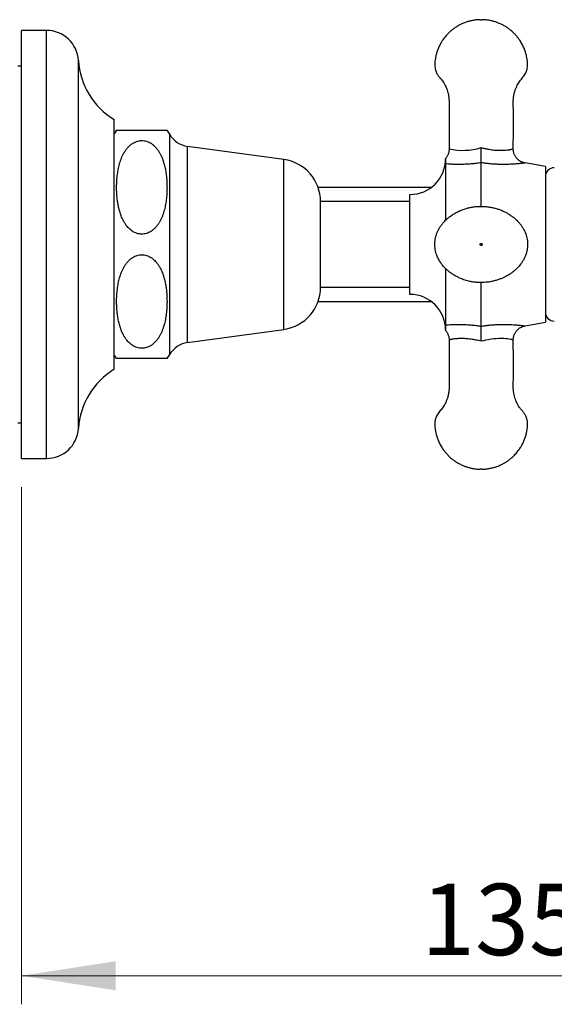
# Model space of a CAD drawing. Units: millimetres. Extents: x 40 to 800, y 51 to 1148.
# Drawn here: x 621 to 696, y 613 to 751 of the extents above; entities that cross this region are included whole.
import ezdxf

# ---------------------------------------------------------------- set-up
doc = ezdxf.new("R2010")
doc.units = ezdxf.units.MM
doc.header["$LTSCALE"] = 4
doc.styles.add('SLDTEXTSTYLE2', font='TXT', dxfattribs={"width": 0.605})
doc.dimstyles.new('SLDDIMSTYLE0', dxfattribs={"dimtxt": 10, "dimasz": 13.208, "dimexe": 0, "dimexo": 0.0625, "dimgap": 2.5, "dimtad": 1, "dimrnd": 1e-09, "dimzin": 12, "dimdsep": 46, "dimtxsty": 'SLDTEXTSTYLE2', "dimsah": 1, "dimcen": 0.09, "dimadec": 0, "dimazin": 3, "dimtfac": 1, "dimtofl": 0, "dimtmove": 0, "dimatfit": 3, "dimfxl": 0, "dimfrac": 2, "dimtolj": 1, "dimtzin": 12, "dimarcsym": 0})

# ---------------------------------------------------------------- blocks, each defined once
blk = doc.blocks.new('_D')
at = {"color": 7, "linetype": 'Continuous', "lineweight": 0}
for p, q in [((621.33, 685.95), (621.33, 613.45)), ((756.33, 661.45), (756.33, 613.45)), ((756.33, 617.45), (621.33, 617.45))]:
    blk.add_line(p, q, dxfattribs=at)
at = {"color": 7, "linetype": 'Continuous', "lineweight": 18}
for points in [[(621.33, 617.45), (634.54, 615.41), (634.54, 619.48)], [(756.33, 617.45), (743.12, 619.48), (743.12, 615.41)]]:
    blk.add_solid(points, dxfattribs=at)
at = {"color": 7, "linetype": 'Continuous', "lineweight": 18, "insert": (677.37, 630.34), "char_height": 10, "attachment_point": 1, "style": 'SLDTEXTSTYLE2'}
blk.add_mtext('135', dxfattribs=at)

msp = doc.modelspace()

# ---------------------------------------------------------------- linework, layer by layer
at = {"color": 7, "linetype": 'Continuous', "lineweight": 25}
for p, q in [((685.66, 751.45), (685.96, 751.45)), ((624.83, 749.95), (621.33, 749.95)), ((621.33, 719.95), (621.33, 749.95)), ((621.33, 744.95), (620.83, 744.95)), ((634.33, 719.95), (634.33, 737.45)), ((634.635, 735.95), (634.66, 735.95)), ((634.682, 735.95), (641.744, 735.95)), ((658.13, 731.85), (644.63, 733.7)), ((681.309, 733.339), (681.31, 733.339)), ((690.312, 733.34), (690.313, 733.34)), ((680.795, 731.24), (680.795, 723.31)), ((685.81, 725.289), (685.81, 731.405)), ((694.81, 730.863), (691.965, 731.365)), ((694.81, 730.863), (694.81, 709.037)), ((678.81, 727.95), (662.931, 727.95)), ((675.81, 725.95), (663.277, 725.95)), ((663.277, 719.95), (663.277, 725.95)), ((675.81, 712.95), (675.81, 726.95)), ((621.33, 689.95), (621.33, 719.95)), ((634.33, 702.45), (634.33, 719.95)), ((663.277, 713.95), (663.277, 719.95)), ((680.795, 716.588), (680.795, 708.66)), ((663.277, 713.95), (675.81, 713.95)), ((685.81, 708.495), (685.81, 714.611)), ((662.931, 711.95), (678.81, 711.95)), ((644.63, 706.2), (658.13, 708.05)), ((691.965, 708.536), (691.964, 708.536)), ((691.965, 708.535), (694.81, 709.037)), ((620.83, 694.95), (621.33, 694.95)), ((621.33, 689.95), (624.83, 689.95))]:
    msp.add_line(p, q, dxfattribs=at)
at = {"color": 8, "linetype": 'Continuous', "lineweight": 25}
for p, q in [((624.83, 719.95), (624.83, 749.95)), ((629.33, 719.95), (629.33, 745.731)), ((642.13, 719.95), (642.13, 735.383)), ((644.63, 719.95), (644.63, 733.7)), ((658.13, 719.95), (658.13, 731.85)), ((624.83, 689.95), (624.83, 719.95)), ((629.33, 694.169), (629.33, 719.95)), ((642.13, 704.517), (642.13, 719.95)), ((644.63, 706.2), (644.63, 719.95)), ((658.13, 708.05), (658.13, 719.95))]:
    msp.add_line(p, q, dxfattribs=at)
at = {"color": 8, "linetype": 'Continuous', "lineweight": 25, "flags": 128}
msp.add_lwpolyline([(690.313, 706.56), (690.315, 706.56), (690.301, 706.563), (690.266, 706.573), (690.194, 706.591), (690.09, 706.614), (689.936, 706.645), (689.748, 706.676), (689.522, 706.706), (689.267, 706.731), (688.972, 706.749), (688.65, 706.757), (688.3, 706.752), (687.931, 706.734), (687.575, 706.703), (687.207, 706.66), (686.826, 706.601), (686.437, 706.528), (686.124, 706.459), (685.81, 706.38), (685.81, 706.38), (685.81, 706.38)], dxfattribs=at)
at = {"color": 7, "linetype": 'Continuous', "lineweight": 25}
for centre, radius, start, end in [((624.83, 745.441), 4.509, 3.69399, 90), ((639.808, 746.408), 10.5, 183.69399, 238.5515), ((638.21, 733.128), 4.522, 141.3462, 149.10351), ((637.889, 733.624), 4, 144.43892, 152.83504), ((638.21, 733.128), 4.522, 29.91028, 38.61431), ((645.094, 737.088), 3.42, 209.91028, 262.19696), ((657.322, 725.95), 5.955, 0, 82.19696), ((675.81, 731.95), 5, 270, 0), ((696.06, 729.45), 1.25, 89.71934, 180), ((657.322, 713.95), 5.955, 277.80304, 0), ((675.81, 707.95), 5, 360, 90), ((696.06, 710.45), 1.25, 180, 270.35068), ((645.094, 702.812), 3.42, 97.80304, 150.08972), ((637.889, 706.276), 4, 207.16496, 215.55847), ((638.21, 706.772), 4.522, 210.89649, 218.65148), ((638.21, 706.772), 4.522, 321.38799, 330.08972), ((639.808, 693.492), 10.5, 121.4485, 176.30601), ((624.83, 694.459), 4.509, 270, 356.30601)]:
    msp.add_arc(centre, radius, start, end, dxfattribs=at)
at = {"color": 8, "linetype": 'Continuous', "lineweight": 25}
msp.add_arc((683.21, 742.132), 8.996, 257.80742, 286.79885, dxfattribs=at)
at = {"color": 7, "linetype": 'Continuous', "lineweight": 25}
for points, knots in [([(685.66, 751.45), (685.469, 751.441), (685.099, 751.423), (684.567, 751.339), (684.074, 751.224), (683.576, 751.065), (683.082, 750.863), (682.603, 750.616), (682.186, 750.357), (681.826, 750.097), (681.52, 749.844), (681.257, 749.6), (681.024, 749.36), (680.806, 749.113), (680.564, 748.808), (680.304, 748.435), (680.042, 747.985), (679.814, 747.508), (679.628, 747.019), (679.487, 746.535), (679.388, 746.069), (679.325, 745.618), (679.298, 745.22), (679.312, 744.867), (679.359, 744.562), (679.439, 744.269), (679.545, 744.003), (679.665, 743.775), (679.789, 743.584), (679.913, 743.425), (680.047, 743.272), (680.2, 743.095), (680.376, 742.867), (680.57, 742.582), (680.75, 742.268), (680.91, 741.935), (681.045, 741.591), (681.162, 741.207), (681.252, 740.781), (681.304, 740.314), (681.308, 739.81), (681.302, 739.272), (681.299, 738.574), (681.296, 737.701), (681.296, 736.636), (681.298, 735.488), (681.302, 734.379), (681.304, 733.654), (681.305, 733.339)], [0, 0, 0, 0, 0.0258177, 0.0500461, 0.0728044, 0.0941822, 0.1206474, 0.1448881, 0.1669782, 0.1869657, 0.2048811, 0.2207421, 0.2353736, 0.2501812, 0.2651949, 0.2881151, 0.3115567, 0.3355757, 0.3595375, 0.3822427, 0.4036774, 0.4238384, 0.4438456, 0.457522, 0.4714277, 0.485491, 0.4984976, 0.5101118, 0.5203522, 0.5292225, 0.5373903, 0.5478236, 0.5608258, 0.5763724, 0.5944471, 0.6096611, 0.6263011, 0.6443848, 0.663948, 0.6850542, 0.7077908, 0.7320903, 0.7578574, 0.8021282, 0.8501453, 0.9019109, 0.9574304, 1, 1, 1, 1]), ([(690.315, 733.34), (690.316, 733.628), (690.318, 734.304), (690.322, 735.34), (690.324, 736.422), (690.325, 737.427), (690.323, 738.296), (690.32, 739.039), (690.315, 739.666), (690.311, 740.243), (690.364, 740.767), (690.468, 741.251), (690.608, 741.689), (690.774, 742.078), (690.95, 742.413), (691.135, 742.712), (691.334, 742.99), (691.55, 743.248), (691.77, 743.494), (691.951, 743.763), (692.101, 744.055), (692.21, 744.358), (692.282, 744.67), (692.317, 744.984), (692.317, 745.362), (692.274, 745.792), (692.186, 746.318), (692.041, 746.878), (691.826, 747.467), (691.601, 747.937), (691.392, 748.304), (691.208, 748.592), (690.985, 748.902), (690.711, 749.238), (690.379, 749.59), (690.019, 749.917), (689.642, 750.212), (689.256, 750.473), (688.825, 750.72), (688.382, 750.93), (687.934, 751.102), (687.486, 751.24), (687.006, 751.348), (686.494, 751.425), (686.141, 751.442), (685.96, 751.45)], [0, 0, 0, 0, 0.0390552, 0.091336, 0.1401269, 0.1854324, 0.2272548, 0.2576717, 0.2859374, 0.3119697, 0.3356412, 0.3570658, 0.3787906, 0.3977853, 0.4142123, 0.4298618, 0.4452757, 0.4604621, 0.4753419, 0.4897918, 0.5042532, 0.5196203, 0.533188, 0.5474924, 0.5622226, 0.5842499, 0.6058895, 0.6342471, 0.6624245, 0.6905443, 0.7046156, 0.7195485, 0.7367541, 0.7562568, 0.7780629, 0.8021874, 0.821822, 0.8427998, 0.8651531, 0.8889276, 0.9090156, 0.9300993, 0.9522372, 0.975505, 1, 1, 1, 1]), ([(641.049, 732.087), (640.997, 732.209), (640.892, 732.453), (640.701, 732.811), (640.481, 733.16), (640.221, 733.495), (639.915, 733.811), (639.58, 734.075), (639.222, 734.28), (638.877, 734.414), (638.529, 734.49), (638.195, 734.513), (637.859, 734.485), (637.535, 734.409), (637.225, 734.29), (636.958, 734.144), (636.727, 733.985), (636.527, 733.821), (636.342, 733.643), (636.134, 733.412), (635.914, 733.122), (635.695, 732.769), (635.504, 732.4), (635.339, 732.018), (635.198, 731.627), (635.037, 731.098), (634.883, 730.42), (634.76, 729.592), (634.697, 728.829), (634.674, 728.137), (634.679, 727.519), (634.71, 726.9), (634.768, 726.277), (634.857, 725.651), (634.983, 725.024), (635.152, 724.4), (635.34, 723.873), (635.532, 723.445), (635.708, 723.109), (635.912, 722.782), (636.138, 722.481), (636.385, 722.209), (636.621, 721.996), (636.884, 721.802), (637.176, 721.631), (637.519, 721.494), (637.867, 721.413), (638.201, 721.387), (638.539, 721.411), (638.865, 721.484), (639.175, 721.601), (639.442, 721.743), (639.673, 721.899), (639.872, 722.06), (640.057, 722.235), (640.265, 722.461), (640.483, 722.745), (640.702, 723.09), (640.893, 723.452), (641.059, 723.826), (641.201, 724.207), (641.362, 724.724), (641.519, 725.386), (641.647, 726.194), (641.716, 726.949), (641.745, 727.643), (641.745, 728.274), (641.718, 728.906), (641.662, 729.542), (641.575, 730.181), (641.45, 730.823), (641.285, 731.462), (641.128, 731.878), (641.049, 732.087)], [0, 0, 0, 0, 0.012412, 0.0248697, 0.0375161, 0.0502566, 0.063357, 0.0766879, 0.0875216, 0.0986352, 0.1077163, 0.1170546, 0.1261398, 0.135489, 0.1446533, 0.1540057, 0.1614624, 0.1690314, 0.1766498, 0.184361, 0.1969396, 0.2096184, 0.2225325, 0.2355013, 0.248483, 0.2614952, 0.2876831, 0.3143016, 0.3410114, 0.3606088, 0.3802316, 0.3999329, 0.4196626, 0.439804, 0.4599921, 0.4803727, 0.5008513, 0.5124881, 0.5241629, 0.5359899, 0.5478908, 0.5583412, 0.5688913, 0.5760114, 0.5868273, 0.5979159, 0.6070259, 0.616393, 0.6255074, 0.6348903, 0.644023, 0.653345, 0.6607139, 0.6681939, 0.6757228, 0.6833437, 0.6957119, 0.7081787, 0.7208776, 0.7336305, 0.7463241, 0.7590476, 0.7846546, 0.8106833, 0.8368011, 0.8568003, 0.8768267, 0.8969364, 0.9170757, 0.9376456, 0.9582638, 0.9790811, 1, 1, 1, 1]), ([(681.309, 733.339), (681.308, 733.274), (681.305, 733.143), (681.275, 732.947), (681.228, 732.755), (681.163, 732.572), (681.083, 732.4), (680.988, 732.24), (680.897, 732.11), (680.833, 732.039), (680.811, 732.014)], [0, 0, 0, 0, 0.1338243, 0.2728659, 0.409085, 0.5426893, 0.6738168, 0.8025462, 0.9289072, 1, 1, 1, 1]), ([(685.81, 731.405), (685.81, 731.454), (685.81, 731.552), (685.81, 731.761), (685.81, 732.009), (685.81, 732.29), (685.81, 732.601), (685.81, 732.913), (685.81, 733.218), (685.81, 733.415), (685.81, 733.516), (685.81, 733.52)], [0, 0, 0, 0, 0.1266098, 0.2569155, 0.383519, 0.5137384, 0.641455, 0.772716, 0.8828883, 0.9952036, 1, 1, 1, 1]), ([(691.965, 731.364), (691.917, 731.374), (691.815, 731.394), (691.659, 731.441), (691.499, 731.504), (691.34, 731.584), (691.186, 731.679), (691.04, 731.788), (690.903, 731.912), (690.778, 732.049), (690.665, 732.197), (690.566, 732.355), (690.48, 732.529), (690.409, 732.715), (690.355, 732.911), (690.325, 733.108), (690.312, 733.251), (690.315, 733.328), (690.316, 733.34)], [0, 0, 0, 0, 0.0527145, 0.1120998, 0.1739714, 0.2375121, 0.3021473, 0.3675214, 0.433408, 0.499659, 0.5661736, 0.6328811, 0.6997299, 0.773791, 0.8464457, 0.9175795, 0.9873181, 1, 1, 1, 1]), ([(680.81, 731.933), (680.81, 731.881), (680.809, 731.778), (680.804, 731.575), (680.797, 731.385), (680.796, 731.289), (680.795, 731.24)], [0, 0, 0, 0, 0.2495476, 0.5003391, 0.7497946, 1, 1, 1, 1]), ([(680.81, 732.014), (680.81, 732.013), (680.81, 732.011), (680.81, 731.984), (680.81, 731.95), (680.81, 731.933)], [0, 0, 0, 0, 0.2574186, 0.6174225, 1, 1, 1, 1]), ([(685.81, 731.405), (685.76, 731.397), (685.469, 731.351), (684.937, 731.282), (684.222, 731.214), (683.52, 731.173), (682.838, 731.157), (682.184, 731.162), (681.628, 731.183), (681.164, 731.211), (680.918, 731.23), (680.795, 731.24)], [0, 0, 0, 0, 0.0269044, 0.1570629, 0.2875176, 0.4176902, 0.5488809, 0.6803719, 0.8114512, 0.9057366, 1, 1, 1, 1]), ([(692.264, 719.301), (692.283, 719.461), (692.321, 719.771), (692.312, 720.229), (692.262, 720.659), (692.174, 721.058), (692.058, 721.425), (691.903, 721.806), (691.705, 722.189), (691.469, 722.557), (691.238, 722.86), (691.018, 723.115), (690.817, 723.321), (690.641, 723.487), (690.499, 723.612), (690.382, 723.709), (690.275, 723.794), (690.161, 723.882), (689.989, 724.006), (689.742, 724.172), (689.397, 724.377), (688.977, 724.592), (688.516, 724.788), (688.025, 724.957), (687.515, 725.095), (686.975, 725.2), (686.43, 725.265), (685.864, 725.294), (685.289, 725.281), (684.715, 725.222), (684.189, 725.129), (683.761, 725.02), (683.418, 724.912), (683.147, 724.812), (682.874, 724.697), (682.594, 724.566), (682.306, 724.418), (682.029, 724.261), (681.763, 724.094), (681.53, 723.935), (681.326, 723.781), (681.149, 723.636), (680.982, 723.49), (680.803, 723.321), (680.592, 723.103), (680.353, 722.826), (680.105, 722.491), (679.875, 722.118), (679.679, 721.724), (679.522, 721.318), (679.406, 720.903), (679.331, 720.484), (679.299, 720.063), (679.309, 719.646), (679.359, 719.234), (679.447, 718.832), (679.592, 718.378), (679.813, 717.884), (680.092, 717.425), (680.364, 717.061), (680.6, 716.787), (680.81, 716.572), (680.985, 716.407), (681.138, 716.274), (681.301, 716.139), (681.489, 715.996), (681.695, 715.851), (681.919, 715.707), (682.142, 715.574), (682.361, 715.454), (682.576, 715.343), (682.819, 715.228), (683.093, 715.109), (683.398, 714.995), (683.724, 714.891), (684.12, 714.788), (684.597, 714.695), (685.161, 714.629), (685.771, 714.604), (686.376, 714.629), (686.963, 714.698), (687.504, 714.802), (688.015, 714.94), (688.475, 715.097), (688.882, 715.266), (689.238, 715.439), (689.545, 715.609), (689.803, 715.768), (690.015, 715.912), (690.158, 716.016), (690.245, 716.083), (690.293, 716.12), (690.342, 716.159), (690.406, 716.211), (690.497, 716.287), (690.62, 716.394), (690.771, 716.534), (690.947, 716.711), (691.144, 716.929), (691.356, 717.191), (691.574, 717.503), (691.79, 717.868), (691.989, 718.291), (692.162, 718.772), (692.229, 719.12), (692.264, 719.301)], [0, 0, 0, 0, 0.0128567, 0.0250293, 0.0365663, 0.0474622, 0.0577084, 0.0673025, 0.0804551, 0.0921129, 0.1022813, 0.1109606, 0.119056, 0.1253559, 0.1304001, 0.1342412, 0.1376258, 0.1414786, 0.145807, 0.1546197, 0.1653099, 0.1779052, 0.1923986, 0.2053494, 0.2194911, 0.2346466, 0.2493989, 0.2634491, 0.2800162, 0.2954642, 0.309809, 0.3230725, 0.3313282, 0.3391405, 0.3469588, 0.3551196, 0.363791, 0.3731162, 0.3815418, 0.3904892, 0.3981655, 0.4038747, 0.4093652, 0.4159534, 0.4236436, 0.4337224, 0.4451928, 0.4570355, 0.4687658, 0.4803733, 0.4918562, 0.5032161, 0.5144497, 0.5255691, 0.5366122, 0.5475891, 0.5584973, 0.5747286, 0.5907965, 0.6013931, 0.6111539, 0.6197649, 0.625471, 0.6305398, 0.6360425, 0.642885, 0.6508628, 0.6585596, 0.6658042, 0.6726413, 0.6791232, 0.685311, 0.6941883, 0.7029452, 0.7122258, 0.7221005, 0.7362087, 0.7514158, 0.7677392, 0.7851725, 0.7999098, 0.8150727, 0.8292397, 0.8422159, 0.8539888, 0.8645481, 0.8738893, 0.88201, 0.8888846, 0.894335, 0.8961761, 0.8977652, 0.899208, 0.901218, 0.904391, 0.9087287, 0.9142316, 0.9208996, 0.9287326, 0.9377284, 0.9478831, 0.9591968, 0.971666, 0.9852707, 1, 1, 1, 1]), ([(685.81, 720.1), (685.79, 720.098), (685.751, 720.093), (685.701, 720.059), (685.668, 720.009), (685.656, 719.95), (685.668, 719.891), (685.701, 719.841), (685.751, 719.808), (685.81, 719.796), (685.869, 719.808), (685.919, 719.841), (685.952, 719.891), (685.964, 719.95), (685.952, 720.009), (685.919, 720.059), (685.877, 720.086), (685.84, 720.098), (685.82, 720.099), (685.81, 720.1)], [0, 0, 0, 0, 0.0624796, 0.1249592, 0.1874388, 0.2499185, 0.3123981, 0.3748777, 0.4373573, 0.4998369, 0.5623165, 0.6247962, 0.6872758, 0.7497554, 0.812235, 0.8747146, 0.9371942, 0.9687422, 1, 1, 1, 1]), ([(641.049, 707.813), (641.1, 707.942), (641.2, 708.201), (641.364, 708.731), (641.525, 709.41), (641.652, 710.239), (641.72, 711.007), (641.746, 711.706), (641.743, 712.334), (641.714, 712.964), (641.656, 713.597), (641.566, 714.233), (641.439, 714.872), (641.267, 715.507), (641.076, 716.039), (640.882, 716.469), (640.706, 716.801), (640.503, 717.125), (640.278, 717.424), (640.032, 717.695), (639.795, 717.908), (639.532, 718.102), (639.239, 718.272), (638.897, 718.408), (638.549, 718.487), (638.215, 718.513), (637.877, 718.488), (637.552, 718.415), (637.242, 718.297), (636.975, 718.154), (636.743, 717.998), (636.545, 717.837), (636.359, 717.661), (636.152, 717.434), (635.933, 717.149), (635.714, 716.802), (635.523, 716.439), (635.357, 716.063), (635.216, 715.68), (635.054, 715.161), (634.898, 714.496), (634.771, 713.684), (634.703, 712.926), (634.675, 712.231), (634.677, 711.6), (634.705, 710.968), (634.761, 710.332), (634.85, 709.692), (634.977, 709.051), (635.147, 708.413), (635.338, 707.877), (635.532, 707.445), (635.708, 707.111), (635.911, 706.785), (636.136, 706.484), (636.382, 706.212), (636.62, 705.998), (636.883, 705.803), (637.175, 705.631), (637.518, 705.494), (637.865, 705.413), (638.2, 705.387), (638.538, 705.411), (638.863, 705.483), (639.174, 705.6), (639.441, 705.743), (639.672, 705.898), (639.871, 706.058), (640.056, 706.233), (640.263, 706.459), (640.48, 706.74), (640.698, 707.083), (640.889, 707.441), (640.996, 707.689), (641.049, 707.813)], [0, 0, 0, 0, 0.0130025, 0.0260373, 0.0522789, 0.0789717, 0.1057591, 0.1256743, 0.1456163, 0.1656407, 0.1856946, 0.20618, 0.226714, 0.2474503, 0.2682901, 0.2798256, 0.2913984, 0.303121, 0.3149161, 0.3253773, 0.335939, 0.3430676, 0.3538551, 0.3649146, 0.3740193, 0.3833814, 0.3924906, 0.4018674, 0.411006, 0.4203336, 0.4277193, 0.4352164, 0.4427625, 0.4504007, 0.4628093, 0.4753169, 0.4880571, 0.5008515, 0.5136004, 0.5263794, 0.552098, 0.57824, 0.6044715, 0.6244765, 0.6445087, 0.6646242, 0.6847695, 0.7053492, 0.7259777, 0.7468087, 0.7677432, 0.7793395, 0.7909733, 0.8027576, 0.8146146, 0.8251012, 0.8356881, 0.8428335, 0.8536479, 0.8647347, 0.8738463, 0.8832151, 0.8923311, 0.9017159, 0.9108468, 0.9201671, 0.927531, 0.935006, 0.9425298, 0.9501456, 0.9624098, 0.9747705, 0.9873587, 1, 1, 1, 1]), ([(680.795, 708.66), (680.801, 708.66), (680.938, 708.672), (681.222, 708.693), (681.677, 708.719), (682.194, 708.738), (682.775, 708.743), (683.417, 708.73), (684.046, 708.697), (684.651, 708.647), (685.229, 708.582), (685.616, 708.524), (685.81, 708.495)], [0, 0, 0, 0, 0.0045996, 0.1078739, 0.2114255, 0.3147879, 0.4385481, 0.5626037, 0.6864171, 0.7909021, 0.8955302, 1, 1, 1, 1]), ([(680.795, 708.66), (680.796, 708.612), (680.797, 708.515), (680.804, 708.325), (680.809, 708.123), (680.81, 708.019), (680.81, 707.967)], [0, 0, 0, 0, 0.2492499, 0.4996433, 0.7496094, 1, 1, 1, 1]), ([(680.81, 707.967), (680.81, 707.953), (680.81, 707.908), (680.81, 707.878), (680.81, 707.885), (680.81, 707.886)], [0, 0, 0, 0, 0.2714107, 0.906543, 1, 1, 1, 1]), ([(685.81, 706.38), (685.81, 706.384), (685.81, 706.484), (685.81, 706.681), (685.81, 706.985), (685.81, 707.297), (685.81, 707.607), (685.81, 707.889), (685.81, 708.137), (685.81, 708.346), (685.81, 708.445), (685.81, 708.495)], [0, 0, 0, 0, 0.0047966, 0.1160455, 0.227289, 0.356785, 0.4862658, 0.6146818, 0.7430869, 0.8715449, 1, 1, 1, 1]), ([(690.315, 706.56), (690.315, 706.571), (690.312, 706.65), (690.325, 706.796), (690.357, 706.994), (690.409, 707.185), (690.477, 707.366), (690.561, 707.536), (690.659, 707.694), (690.769, 707.841), (690.889, 707.974), (691.018, 708.093), (691.154, 708.199), (691.295, 708.29), (691.44, 708.367), (691.585, 708.431), (691.731, 708.481), (691.857, 708.516), (691.936, 708.529), (691.966, 708.535)], [0, 0, 0, 0, 0.0115908, 0.0848187, 0.1566584, 0.2270495, 0.2960956, 0.3638647, 0.4303949, 0.4956991, 0.5597675, 0.6225686, 0.6840473, 0.7441236, 0.8026876, 0.8595933, 0.9146493, 0.9676047, 1, 1, 1, 1]), ([(680.81, 707.886), (680.83, 707.864), (680.892, 707.796), (680.981, 707.671), (681.077, 707.511), (681.16, 707.335), (681.227, 707.148), (681.276, 706.951), (681.305, 706.755), (681.308, 706.625), (681.309, 706.561)], [0, 0, 0, 0, 0.06118025, 0.18967823, 0.31853869, 0.44766452, 0.59044764, 0.7305199, 0.86767775, 1, 1, 1, 1]), ([(681.305, 706.561), (681.304, 706.272), (681.302, 705.596), (681.299, 704.56), (681.296, 703.478), (681.296, 702.473), (681.298, 701.604), (681.301, 700.861), (681.306, 700.234), (681.309, 699.657), (681.256, 699.133), (681.153, 698.649), (681.012, 698.211), (680.846, 697.821), (680.671, 697.487), (680.485, 697.188), (680.286, 696.91), (680.07, 696.652), (679.851, 696.406), (679.669, 696.137), (679.519, 695.845), (679.41, 695.542), (679.338, 695.23), (679.303, 694.916), (679.303, 694.538), (679.346, 694.108), (679.434, 693.582), (679.579, 693.022), (679.794, 692.433), (680.019, 691.963), (680.228, 691.596), (680.412, 691.308), (680.635, 690.997), (680.91, 690.662), (681.242, 690.31), (681.601, 689.983), (681.978, 689.688), (682.364, 689.427), (682.795, 689.18), (683.238, 688.97), (683.686, 688.797), (684.134, 688.66), (684.614, 688.552), (685.126, 688.475), (685.479, 688.458), (685.66, 688.45)], [0, 0, 0, 0, 0.0390645, 0.0913448, 0.1401352, 0.1854404, 0.2272623, 0.257679, 0.2859443, 0.3119764, 0.3356477, 0.3570721, 0.3787967, 0.3977912, 0.414218, 0.4298674, 0.4452811, 0.4604673, 0.475347, 0.4897967, 0.504258, 0.519625, 0.5331925, 0.5474968, 0.5622269, 0.5842539, 0.6058934, 0.6342506, 0.6624278, 0.6905473, 0.7046184, 0.7195513, 0.7367566, 0.7562591, 0.7780651, 0.8021893, 0.8218237, 0.8428013, 0.8651544, 0.8889287, 0.9090165, 0.9301, 0.9522377, 0.9755053, 1, 1, 1, 1]), ([(685.96, 688.45), (686.151, 688.459), (686.521, 688.477), (687.054, 688.561), (687.546, 688.676), (688.044, 688.834), (688.538, 689.037), (689.017, 689.284), (689.434, 689.543), (689.794, 689.803), (690.1, 690.056), (690.363, 690.3), (690.597, 690.54), (690.814, 690.787), (691.057, 691.092), (691.316, 691.465), (691.578, 691.915), (691.806, 692.392), (691.992, 692.881), (692.134, 693.365), (692.232, 693.831), (692.295, 694.282), (692.322, 694.68), (692.308, 695.032), (692.262, 695.338), (692.182, 695.63), (692.075, 695.897), (691.955, 696.125), (691.831, 696.316), (691.707, 696.475), (691.573, 696.628), (691.42, 696.805), (691.244, 697.033), (691.05, 697.318), (690.87, 697.632), (690.71, 697.965), (690.575, 698.309), (690.458, 698.693), (690.368, 699.119), (690.317, 699.586), (690.312, 700.09), (690.318, 700.628), (690.322, 701.326), (690.324, 702.199), (690.324, 703.264), (690.322, 704.412), (690.318, 705.52), (690.316, 706.246), (690.315, 706.56)], [0, 0, 0, 0, 0.025818, 0.0500466, 0.0728051, 0.0941831, 0.1206485, 0.1448895, 0.1669798, 0.1869676, 0.2048831, 0.2207443, 0.2353759, 0.2501837, 0.2651975, 0.2881179, 0.3115598, 0.335579, 0.359541, 0.3822465, 0.4036813, 0.4238426, 0.4438499, 0.4575264, 0.4714322, 0.4854957, 0.4985025, 0.5101168, 0.5203572, 0.5292276, 0.5373955, 0.5478289, 0.5608312, 0.5763781, 0.5944529, 0.6096671, 0.6263072, 0.644391, 0.6639545, 0.6850608, 0.7077977, 0.7320975, 0.7578647, 0.802136, 0.8501536, 0.9019197, 0.9574397, 1, 1, 1, 1]), ([(634.656, 703.95), (634.654, 703.95), (634.636, 703.95), (634.635, 703.95), (634.635, 703.95)], [0, 0, 0, 0, 0.0891045, 1, 1, 1, 1]), ([(641.744, 703.95), (641.738, 703.95), (641.726, 703.95), (641.64, 703.95), (641.534, 703.95), (641.431, 703.95), (641.301, 703.95), (641.151, 703.95), (640.981, 703.95), (640.795, 703.95), (640.575, 703.95), (640.317, 703.95), (640.011, 703.95), (639.676, 703.95), (639.316, 703.95), (638.968, 703.95), (638.617, 703.95), (638.281, 703.95), (637.94, 703.95), (637.611, 703.95), (637.298, 703.95), (637.03, 703.95), (636.801, 703.95), (636.537, 703.95), (636.264, 703.95), (635.996, 703.95), (635.778, 703.95), (635.586, 703.95), (635.42, 703.95), (635.277, 703.95), (635.113, 703.95), (634.95, 703.95), (634.812, 703.95), (634.731, 703.95), (634.693, 703.95), (634.673, 703.95), (634.68, 703.95), (634.682, 703.95)], [0, 0, 0, 0, 0.0622494, 0.1247205, 0.1564031, 0.1881349, 0.2200558, 0.2520643, 0.2783817, 0.3047917, 0.3315865, 0.3585745, 0.3858122, 0.4135073, 0.4359911, 0.4590483, 0.4774088, 0.4962826, 0.5146547, 0.5335845, 0.5517107, 0.5702224, 0.5845339, 0.5989603, 0.628469, 0.6521873, 0.676095, 0.700451, 0.7249125, 0.748909, 0.772962, 0.8213718, 0.8705831, 0.9199629, 0.9549405, 0.9899564, 1, 1, 1, 1]), ([(685.96, 688.45), (685.958, 688.45), (685.953, 688.45), (685.919, 688.45), (685.877, 688.45), (685.84, 688.45), (685.82, 688.45), (685.81, 688.45)], [0, 0, 0, 0, 0.2496742, 0.4993483, 0.7490225, 0.8750908, 1, 1, 1, 1])]:
    msp.add_open_spline(points, degree=3, knots=knots, dxfattribs=at)
at = {"color": 8, "linetype": 'Continuous', "lineweight": 25}
for points, knots in [([(685.81, 733.52), (685.81, 733.52), (685.966, 733.478), (686.28, 733.402), (686.721, 733.314), (687.13, 733.249), (687.506, 733.202), (687.878, 733.168), (688.219, 733.149), (688.529, 733.142), (688.808, 733.144), (689.074, 733.155), (689.375, 733.176), (689.63, 733.205), (689.838, 733.237), (690.011, 733.268), (690.144, 733.297), (690.235, 733.319), (690.299, 733.336), (690.307, 733.338), (690.312, 733.34)], [0, 0, 0, 0, 0.0000092, 0.0741766, 0.1491665, 0.2100304, 0.2712779, 0.3337361, 0.3966188, 0.4486905, 0.5010348, 0.5542743, 0.6078442, 0.6934472, 0.7370526, 0.78092, 0.8563318, 0.8948728, 0.9336894, 1, 1, 1, 1]), ([(691.964, 731.364), (691.963, 731.364), (691.961, 731.363), (691.916, 731.358), (691.838, 731.348), (691.727, 731.334), (691.585, 731.317), (691.411, 731.297), (691.206, 731.276), (690.969, 731.253), (690.708, 731.23), (690.408, 731.208), (690.071, 731.187), (689.693, 731.171), (689.295, 731.161), (688.857, 731.158), (688.384, 731.165), (687.872, 731.186), (687.345, 731.22), (686.823, 731.269), (686.31, 731.329), (685.977, 731.38), (685.81, 731.405)], [0, 0, 0, 0, 0.0318266, 0.0727319, 0.1127911, 0.1528554, 0.1942638, 0.2356785, 0.2799566, 0.3242415, 0.3695866, 0.414937, 0.4681926, 0.5214539, 0.5757904, 0.6301308, 0.6927246, 0.7553214, 0.8191831, 0.8830451, 0.9413967, 1, 1, 1, 1]), ([(685.81, 708.495), (685.996, 708.523), (686.358, 708.578), (686.894, 708.639), (687.419, 708.685), (687.939, 708.718), (688.452, 708.736), (688.952, 708.742), (689.438, 708.737), (689.906, 708.721), (690.308, 708.699), (690.643, 708.675), (690.922, 708.652), (691.179, 708.627), (691.407, 708.603), (691.607, 708.58), (691.772, 708.56), (691.885, 708.546), (691.945, 708.538), (691.97, 708.535), (691.966, 708.536), (691.965, 708.536)], [0, 0, 0, 0, 0.0654198, 0.1276787, 0.1899388, 0.2534018, 0.3168631, 0.3805838, 0.4442988, 0.5096573, 0.5750043, 0.6220131, 0.6690161, 0.7171676, 0.7653098, 0.8125811, 0.8637403, 0.9155666, 0.9550039, 0.9944375, 1, 1, 1, 1]), ([(685.81, 706.38), (685.81, 706.38), (685.69, 706.412), (685.447, 706.473), (685.08, 706.551), (684.711, 706.617), (684.347, 706.67), (683.989, 706.711), (683.64, 706.739), (683.298, 706.755), (682.99, 706.759), (682.716, 706.753), (682.475, 706.741), (682.247, 706.723), (681.99, 706.695), (681.776, 706.662), (681.607, 706.631), (681.503, 706.609), (681.42, 706.59), (681.359, 706.574), (681.322, 706.564), (681.301, 706.558), (681.308, 706.56), (681.309, 706.561)], [0, 0, 0, 0, 0.0000092, 0.057516, 0.1154141, 0.1744418, 0.233825, 0.2923022, 0.351121, 0.4110433, 0.4713651, 0.5200908, 0.5690593, 0.6188265, 0.6688918, 0.7512374, 0.7932342, 0.8354995, 0.8737391, 0.9122323, 0.951598, 0.9913015, 1, 1, 1, 1])]:
    msp.add_open_spline(points, degree=3, knots=knots, dxfattribs=at)
at = {"color": 7, "linetype": 'Continuous', "lineweight": 25}
msp.add_open_spline([(685.81, 688.45), (685.79, 688.45), (685.751, 688.45), (685.702, 688.45), (685.667, 688.45), (685.662, 688.45), (685.66, 688.45)], degree=3, dxfattribs=at)

# ---------------------------------------------------------------- dimensions: what is measured, and where the dimension line sits
at = {"color": 7, "linetype": 'Continuous', "lineweight": 18}
dim = msp.add_linear_dim(base=(621.33, 617.447), p1=(756.33, 665.45), p2=(621.33, 689.95), angle=0, dimstyle='SLDDIMSTYLE0', dxfattribs=at)
dim.commit()
dim.dimension.update_dxf_attribs({"geometry": '_D', "text_midpoint": (688.83, 617.447), "dimtype": 160})

doc.saveas('drawing.dxf')
